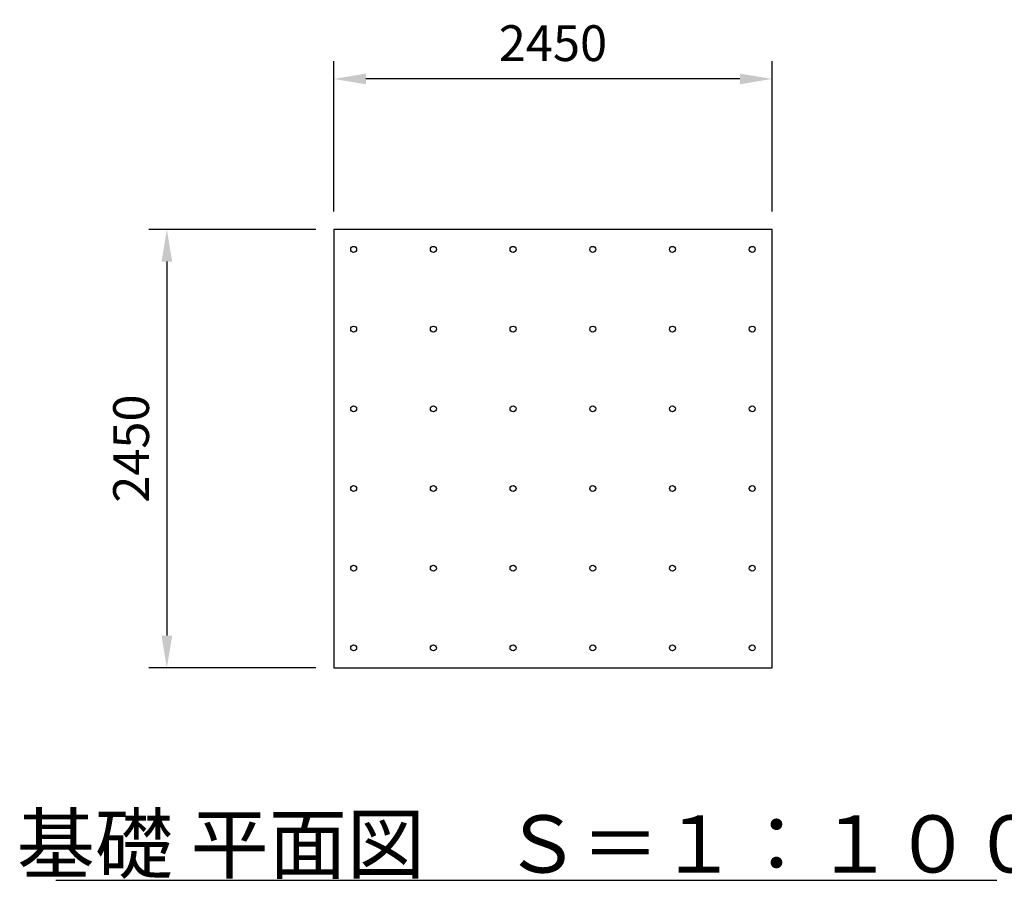
# Model space of a CAD drawing. Extents: x 0 to 12600, y -1430 to 8910.
# Drawn here: x 4901 to 6552, y 3640 to 5083 of the extents above; entities that cross this region are included whole.
import ezdxf
from ezdxf.enums import TextEntityAlignment as Align

# ---------------------------------------------------------------- set-up
doc = ezdxf.new("R2010")
doc.units = 0
doc.header["$LTSCALE"] = 30
doc.header["$MEASUREMENT"] = 0
doc.linetypes.add('DIMENSION', pattern=[2e-15, 1e-15, 1e-15])
doc.layers.get('0').update_dxf_attribs({"linetype": 'CONTINUOUS'})
doc.layers.get('Defpoints').update_dxf_attribs({"linetype": 'CONTINUOUS'})
doc.layers.add('TEXT_0', color=7, linetype='CONTINUOUS')
doc.styles.add('STD', font='TXT', dxfattribs={"bigfont": 'BIGFONT'})
doc.styles.add('STYLE1', font='txt')
doc.dimstyles.new('ASKSTANDARD', dxfattribs={"dimscale": 20, "dimtxt": 2, "dimasz": 1.5, "dimexe": 1, "dimexo": 1, "dimgap": 1, "dimtad": 0, "dimdec": 1, "dimdsep": 46, "dimtxsty": 'STD', "dimcen": 0, "dimclrd": 3, "dimclre": 3, "dimclrt": 3, "dimadec": 0, "dimazin": 0, "dimtfac": 0.7, "dimtdec": 1, "dimtix": 1, "dimtmove": 0, "dimatfit": 3, "dimfxl": 0, "dimtvp": 1, "dimtolj": 1, "dimtzin": 0, "dimarcsym": 0})

# ---------------------------------------------------------------- blocks, each defined once
blk = doc.blocks.new('*D38')
at = {"color": 3, "linetype": 'DIMENSION', "lineweight": -2}
for p, q in [((5427.8, 4761.5), (5427.8, 5013.9)), ((6162.8, 4761.5), (6162.8, 5013.9)), ((6108.8, 4983.9), (5481.8, 4983.9))]:
    blk.add_line(p, q, dxfattribs=at)
at = {"color": 3, "linetype": 'DIMENSION'}
for points in [[(5481.8, 4992.9), (5481.8, 4974.9), (5427.8, 4983.9)], [(6108.8, 4992.9), (6108.8, 4974.9), (6162.8, 4983.9)]]:
    blk.add_solid(points, dxfattribs=at)
at = {"layer": 'Defpoints', "color": 0, "linetype": 'DIMENSION'}
for p in [(5427.8, 4983.9), (5427.8, 4731.5), (6162.8, 4731.5)]:
    blk.add_point(p, dxfattribs=at)
at = {"color": 3, "linetype": 'DIMENSION', "insert": (5795.3, 5043.9), "char_height": 60, "attachment_point": 5, "style": 'STD'}
blk.add_mtext('\\A1;2450', dxfattribs=at)
blk = doc.blocks.new('*D39')
at = {"color": 3, "linetype": 'DIMENSION', "lineweight": -2}
for p, q in [((5397.8, 4731.5), (5118, 4731.5)), ((5148, 4677.5), (5148, 4050.5)), ((5397.8, 3996.5), (5118, 3996.5))]:
    blk.add_line(p, q, dxfattribs=at)
at = {"color": 3, "linetype": 'DIMENSION'}
for points in [[(5139, 4677.5), (5157, 4677.5), (5148, 4731.5)], [(5139, 4050.5), (5157, 4050.5), (5148, 3996.5)]]:
    blk.add_solid(points, dxfattribs=at)
at = {"layer": 'Defpoints', "color": 0, "linetype": 'DIMENSION'}
for p in [(5427.8, 4731.5), (5148, 3996.5), (5427.8, 3996.5)]:
    blk.add_point(p, dxfattribs=at)
at = {"color": 3, "linetype": 'DIMENSION', "insert": (5088, 4364), "char_height": 60, "attachment_point": 5, "rotation": 90, "style": 'STD'}
blk.add_mtext('\\A1;2450', dxfattribs=at)

msp = doc.modelspace()

# ---------------------------------------------------------------- linework, layer by layer
at = {"color": 7, "linetype": 'Continuous'}
for p, q in [((5427.76, 4731.452), (5427.76, 3996.452)), ((6162.76, 4731.452), (5427.76, 4731.452)), ((6162.76, 3996.452), (6162.76, 4731.452)), ((5427.76, 3996.452), (6162.76, 3996.452)), ((4961.959, 3640.116), (6539.527, 3640.116))]:
    msp.add_line(p, q, dxfattribs=at)
for centre in [(5461.169, 4698.043), (5461.169, 4698.043), (5594.805, 4698.043), (5594.805, 4698.043), (5728.441, 4698.043), (5862.078, 4698.043), (5995.714, 4698.043), (6129.351, 4698.043), (5461.169, 4564.406), (5461.169, 4564.406), (5594.805, 4564.406), (5594.805, 4564.406), (5728.441, 4564.406), (5728.441, 4564.406), (5862.078, 4564.406), (5862.078, 4564.406), (5995.714, 4564.406), (5995.714, 4564.406), (6129.351, 4564.406), (6129.351, 4564.406), (5461.169, 4430.77), (5461.169, 4430.77), (5594.805, 4430.77), (5594.805, 4430.77), (5728.441, 4430.77), (5728.441, 4430.77), (5862.078, 4430.77), (5862.078, 4430.77), (5995.714, 4430.77), (5995.714, 4430.77), (6129.351, 4430.77), (6129.351, 4430.77), (5461.169, 4297.134), (5461.169, 4297.134), (5594.805, 4297.134), (5594.805, 4297.134), (5728.441, 4297.134), (5728.441, 4297.134), (5862.078, 4297.134), (5862.078, 4297.134), (5995.714, 4297.134), (5995.714, 4297.134), (6129.351, 4297.134), (6129.351, 4297.134), (5461.169, 4163.497), (5461.169, 4163.497), (5594.805, 4163.497), (5594.805, 4163.497), (5728.441, 4163.497), (5728.441, 4163.497), (5862.078, 4163.497), (5862.078, 4163.497), (5995.714, 4163.497), (5995.714, 4163.497), (6129.351, 4163.497), (6129.351, 4163.497), (5461.169, 4029.861), (5461.169, 4029.861), (5594.805, 4029.861), (5594.805, 4029.861), (5728.441, 4029.861), (5728.441, 4029.861), (5862.078, 4029.861), (5862.078, 4029.861), (5995.714, 4029.861), (5995.714, 4029.861), (6129.351, 4029.861), (6129.351, 4029.861)]:
    msp.add_circle(centre, 5.011, dxfattribs=at)

# ---------------------------------------------------------------- texts
at = {"layer": 'TEXT_0', "color": 7, "linetype": 'Continuous', "style": 'STYLE1'}
msp.add_text('基礎 平面図\u3000Ｓ＝１：１００', height=96, dxfattribs=at).set_placement((5762.474, 3653.047), align=Align.CENTER)

# ---------------------------------------------------------------- dimensions: what is measured, and where the dimension line sits
at = {"color": 7, "linetype": 'DIMENSION'}
dim = msp.add_linear_dim(base=(5427.76, 4983.89), p1=(6162.76, 4731.452), p2=(5427.76, 4731.452), dimstyle='ASKSTANDARD', override={"dimscale": 30, "dimasz": 1.8, "dimtad": 3, "dimlfac": 3.333333, "dimpost": '<>', "dimadec": 4}, dxfattribs=at)
dim.commit()
dim.dimension.update_dxf_attribs({"geometry": '*D38', "text_midpoint": (5795.26, 5043.89)})
dim = msp.add_linear_dim(base=(5147.969, 3996.452), p1=(5427.76, 4731.452), p2=(5427.76, 3996.452), angle=90, dimstyle='ASKSTANDARD', override={"dimscale": 30, "dimasz": 1.8, "dimtad": 3, "dimlfac": 3.333333, "dimpost": '<>', "dimadec": 4}, dxfattribs=at)
dim.commit()
dim.dimension.update_dxf_attribs({"geometry": '*D39', "text_midpoint": (5087.969, 4363.952)})

doc.saveas('drawing.dxf')
